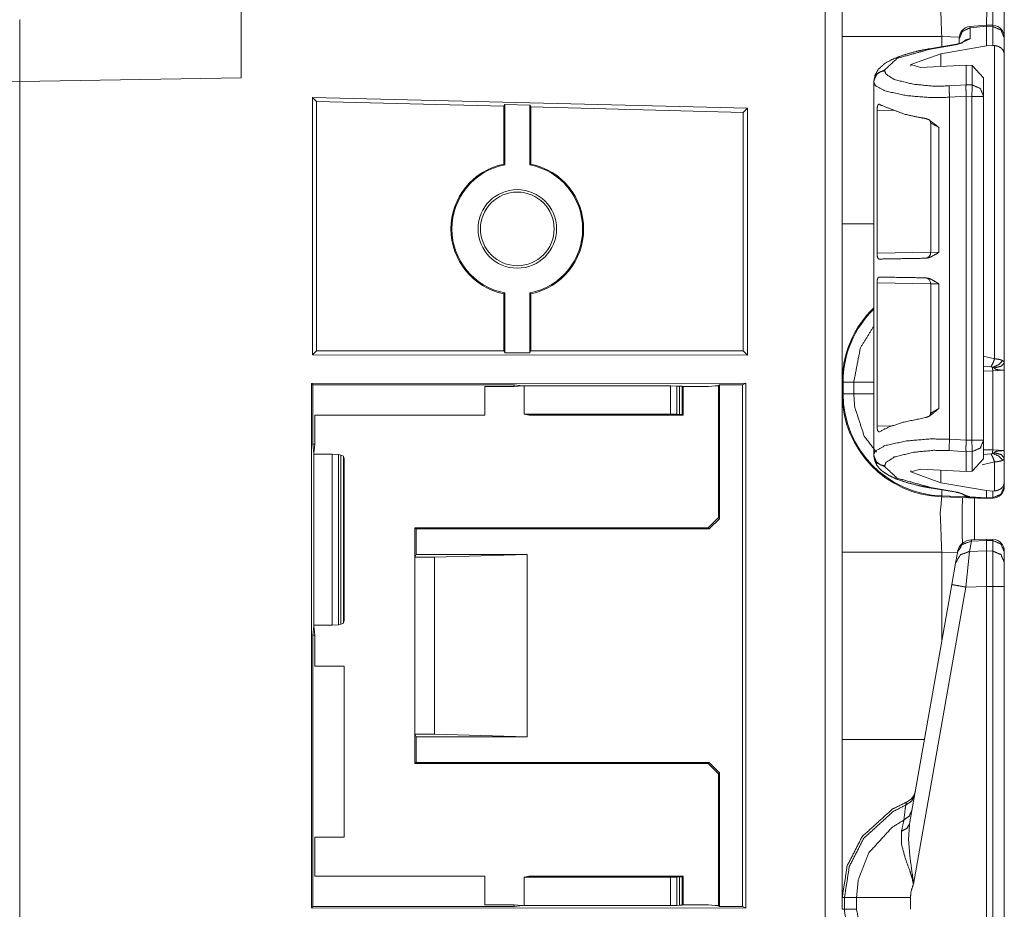
# Model space of a CAD drawing. Units: inches. Extents: x 1.2 to 3.98, y 1.72 to 7.65.
# Drawn here: x 1.42 to 1.63, y 4.69 to 4.88 of the extents above; entities that cross this region are included whole.
import ezdxf

# ---------------------------------------------------------------- set-up
doc = ezdxf.new("R2010")
doc.units = ezdxf.units.IN
doc.header["$MEASUREMENT"] = 0
doc.layers.add('1', color=7, linetype='Continuous', true_color=0xffffff)

msp = doc.modelspace()

# ---------------------------------------------------------------- linework, layer by layer
at = {"layer": '1', "color": 7, "linetype": 'Continuous', "lineweight": 13}
for p, q in [((1.593072, 4.316849), (1.593072, 6.820628)), ((1.469191, 4.868932), (1.469191, 4.912244)), ((1.596691, 4.877671), (1.596691, 4.897326)), ((1.422254, 4.881238), (1.422316, 4.881238)), ((1.422316, 4.881238), (1.422316, 4.868114)), ((1.422316, 4.881238), (1.422316, 4.868114)), ((1.422316, 4.881238), (1.422379, 4.881238)), ((1.627269, 4.880097), (1.623782, 4.879786)), ((1.627269, 4.880097), (1.627316, 4.879835)), ((1.62865, 4.880051), (1.62727, 4.880097)), ((1.628632, 4.879785), (1.628649, 4.880051)), ((1.623782, 4.879786), (1.623829, 4.879524)), ((1.627316, 4.879835), (1.623829, 4.879524)), ((1.623829, 4.879524), (1.623829, 4.877194)), ((1.627316, 4.879829), (1.627316, 4.879835)), ((1.627316, 4.875665), (1.627316, 4.879829)), ((1.628632, 4.879785), (1.627316, 4.879829)), ((1.628632, 4.875758), (1.628632, 4.879785)), ((1.596691, 4.83793), (1.596691, 4.877671)), ((1.620912, 4.876033), (1.615165, 4.875057)), ((1.621156, 4.875978), (1.615409, 4.875001)), ((1.621516, 4.877542), (1.617803, 4.877671)), ((1.617803, 4.877671), (1.617803, 4.875504)), ((1.623829, 4.877194), (1.621156, 4.875978)), ((1.621504, 4.877115), (1.621504, 4.877295)), ((1.621504, 4.876153), (1.621504, 4.877115)), ((1.631066, 4.877451), (1.631066, 4.877371)), ((1.631066, 4.877371), (1.631066, 4.873994)), ((1.617603, 4.874014), (1.611279, 4.871702)), ((1.617603, 4.874014), (1.627316, 4.875665)), ((1.617603, 4.871324), (1.617603, 4.874014)), ((1.628632, 4.875758), (1.627316, 4.875665)), ((1.62901, 4.875754), (1.628632, 4.875758)), ((1.62901, 4.809284), (1.62901, 4.875754)), ((1.631066, 4.873994), (1.631066, 4.808476)), ((1.611279, 4.871393), (1.611279, 4.871702)), ((1.611279, 4.871702), (1.613297, 4.871092)), ((1.605704, 4.870584), (1.605704, 4.870431)), ((1.62295, 4.87161), (1.613297, 4.871092)), ((1.62295, 4.867419), (1.62295, 4.87161)), ((1.624257, 4.871551), (1.62295, 4.87161)), ((1.624257, 4.867384), (1.624257, 4.871551)), ((1.624257, 4.871551), (1.626691, 4.868918)), ((1.422316, 4.868114), (1.375441, 4.868932)), ((1.422316, 4.868114), (1.469191, 4.868932)), ((1.422316, 4.868114), (1.422316, 4.581238)), ((1.422316, 4.581238), (1.422316, 4.868114)), ((1.603379, 4.868022), (1.603379, 4.868176)), ((1.603379, 4.845333), (1.603379, 4.868022)), ((1.626691, 4.868918), (1.626691, 4.86497)), ((1.619358, 4.867184), (1.62295, 4.867418)), ((1.62295, 4.867418), (1.62295, 4.867419)), ((1.62295, 4.867419), (1.624257, 4.867384)), ((1.484367, 4.86475), (1.484367, 4.810163)), ((1.576628, 4.862447), (1.484367, 4.86475)), ((1.484367, 4.86475), (1.48519, 4.863905)), ((1.52491, 4.862865), (1.48519, 4.863905)), ((1.48519, 4.863905), (1.48519, 4.810987)), ((1.62295, 4.865003), (1.619465, 4.864776)), ((1.619465, 4.792226), (1.619465, 4.864776)), ((1.62295, 4.865003), (1.62295, 4.865004)), ((1.624191, 4.86497), (1.62295, 4.865004)), ((1.62295, 4.791999), (1.62295, 4.865003)), ((1.624191, 4.792032), (1.624191, 4.86497)), ((1.626691, 4.86497), (1.626691, 4.792032)), ((1.52491, 4.862865), (1.525115, 4.863269)), ((1.52491, 4.862865), (1.52491, 4.850616)), ((1.525115, 4.863269), (1.525115, 4.85045)), ((1.525115, 4.863269), (1.530455, 4.86313)), ((1.530455, 4.86313), (1.53066, 4.862715)), ((1.530455, 4.86313), (1.530455, 4.85045)), ((1.53066, 4.862715), (1.53066, 4.850616)), ((1.575692, 4.861536), (1.53066, 4.862715)), ((1.576628, 4.862447), (1.575692, 4.861536)), ((1.575692, 4.861536), (1.575692, 4.810987)), ((1.576628, 4.862447), (1.576628, 4.810051)), ((1.604083, 4.862073), (1.604083, 4.831695)), ((1.607806, 4.861989), (1.604083, 4.862073)), ((1.615467, 4.859287), (1.615467, 4.831872)), ((1.617199, 4.858337), (1.615468, 4.859273)), ((1.617199, 4.858337), (1.617199, 4.83192)), ((1.52491, 4.850616), (1.525115, 4.85045)), ((1.530455, 4.85045), (1.53066, 4.850616)), ((1.603379, 4.845333), (1.603395, 4.845331)), ((1.603395, 4.845331), (1.603395, 4.831915)), ((1.603395, 4.831915), (1.603379, 4.831914)), ((1.603379, 4.825176), (1.603379, 4.831914)), ((1.604083, 4.831695), (1.615467, 4.831893)), ((1.615468, 4.831872), (1.617199, 4.83192)), ((1.603379, 4.825176), (1.603395, 4.825175)), ((1.603395, 4.811759), (1.603395, 4.825175)), ((1.604083, 4.825396), (1.604083, 4.795017)), ((1.615467, 4.825197), (1.604083, 4.825396)), ((1.615467, 4.825219), (1.615467, 4.797804)), ((1.617199, 4.825171), (1.615467, 4.825219)), ((1.617199, 4.825171), (1.617199, 4.798754)), ((1.525115, 4.823253), (1.52491, 4.823086)), ((1.52491, 4.823086), (1.52491, 4.810987)), ((1.525115, 4.823253), (1.525115, 4.810578)), ((1.53066, 4.823086), (1.530455, 4.823253)), ((1.530455, 4.823253), (1.530455, 4.810578)), ((1.53066, 4.823086), (1.53066, 4.810987)), ((1.603395, 4.811759), (1.603379, 4.811758)), ((1.603379, 4.78898), (1.603379, 4.811758)), ((1.484367, 4.810163), (1.48519, 4.810987)), ((1.576628, 4.810051), (1.484367, 4.810163)), ((1.52491, 4.810987), (1.48519, 4.810987)), ((1.525115, 4.810578), (1.52491, 4.810987)), ((1.530455, 4.810578), (1.525115, 4.810578)), ((1.53066, 4.810987), (1.530455, 4.810578)), ((1.575692, 4.810987), (1.53066, 4.810987)), ((1.576628, 4.810051), (1.575692, 4.810987)), ((1.626691, 4.809861), (1.62901, 4.809284)), ((1.628246, 4.807589), (1.626691, 4.807694)), ((1.62861, 4.806752), (1.626691, 4.806685)), ((1.631066, 4.806881), (1.62861, 4.806752)), ((1.62861, 4.789943), (1.62861, 4.806752)), ((1.631066, 4.806881), (1.631066, 4.789814)), ((1.484119, 4.804055), (1.576254, 4.804111)), ((1.484119, 4.692796), (1.484119, 4.804055)), ((1.484119, 4.804055), (1.484437, 4.803737)), ((1.484437, 4.803737), (1.527144, 4.803737)), ((1.484437, 4.803737), (1.484437, 4.791171)), ((1.520911, 4.797332), (1.520909, 4.803394)), ((1.520909, 4.803394), (1.527144, 4.803394)), ((1.527144, 4.803737), (1.528872, 4.803566)), ((1.527144, 4.803394), (1.527144, 4.803737)), ((1.527144, 4.803394), (1.528872, 4.803566)), ((1.528872, 4.803566), (1.529264, 4.803527)), ((1.529264, 4.803527), (1.56029, 4.803527)), ((1.529264, 4.797534), (1.529264, 4.803527)), ((1.56029, 4.803527), (1.561615, 4.803517)), ((1.56029, 4.797534), (1.56029, 4.803527)), ((1.561615, 4.803517), (1.562216, 4.803507)), ((1.561615, 4.803517), (1.561615, 4.797515)), ((1.562216, 4.803507), (1.562762, 4.803485)), ((1.562216, 4.797494), (1.562216, 4.803507)), ((1.562762, 4.803485), (1.562941, 4.803426)), ((1.562762, 4.803485), (1.562762, 4.797451)), ((1.562941, 4.797332), (1.562941, 4.803426)), ((1.562941, 4.803426), (1.568321, 4.803426)), ((1.568321, 4.803426), (1.569734, 4.803566)), ((1.569734, 4.803566), (1.570441, 4.803636)), ((1.569734, 4.803566), (1.570441, 4.803495)), ((1.570681, 4.803755), (1.570441, 4.803636)), ((1.570441, 4.803495), (1.570441, 4.803636)), ((1.570441, 4.775612), (1.570441, 4.803495)), ((1.570681, 4.775372), (1.570681, 4.803755)), ((1.570681, 4.803755), (1.575542, 4.803755)), ((1.575542, 4.803755), (1.576254, 4.804111)), ((1.575542, 4.803755), (1.575542, 4.693096)), ((1.576254, 4.804111), (1.576254, 4.69274)), ((1.596691, 4.80187), (1.596691, 4.804357)), ((1.59688, 4.804357), (1.59688, 4.80187)), ((1.59688, 4.804357), (1.599144, 4.804357)), ((1.599144, 4.80187), (1.599144, 4.804357)), ((1.59688, 4.80187), (1.599144, 4.80187)), ((1.615468, 4.797781), (1.617199, 4.798754)), ((1.484816, 4.797332), (1.520911, 4.797332)), ((1.484816, 4.797332), (1.484816, 4.791171)), ((1.529264, 4.797534), (1.56029, 4.797534)), ((1.530285, 4.797332), (1.529264, 4.797534)), ((1.562941, 4.797332), (1.530285, 4.797332)), ((1.561615, 4.797515), (1.56029, 4.797534)), ((1.562216, 4.797494), (1.561615, 4.797515)), ((1.562762, 4.797451), (1.562216, 4.797494)), ((1.562762, 4.797451), (1.562941, 4.797332)), ((1.604083, 4.795017), (1.607389, 4.795092)), ((1.484816, 4.791171), (1.484437, 4.791171)), ((1.484437, 4.791171), (1.484627, 4.789257)), ((1.484816, 4.791171), (1.484627, 4.789257)), ((1.619465, 4.792226), (1.62295, 4.791999)), ((1.62295, 4.791998), (1.624191, 4.792032)), ((1.62295, 4.791998), (1.62295, 4.791999)), ((1.626691, 4.792032), (1.626691, 4.788084)), ((1.484627, 4.789257), (1.484627, 4.789249)), ((1.484647, 4.789043), (1.484627, 4.789249)), ((1.488544, 4.789055), (1.484647, 4.789043)), ((1.484647, 4.789043), (1.484647, 4.752808)), ((1.488544, 4.789055), (1.489846, 4.788967)), ((1.488544, 4.752796), (1.488544, 4.789055)), ((1.489846, 4.788967), (1.490374, 4.788878)), ((1.489846, 4.788967), (1.489846, 4.752885)), ((1.490374, 4.788878), (1.490945, 4.788654)), ((1.490374, 4.752973), (1.490374, 4.788878)), ((1.490945, 4.788654), (1.491066, 4.788042)), ((1.490945, 4.788654), (1.490945, 4.753198)), ((1.603379, 4.788826), (1.603379, 4.78898)), ((1.62295, 4.789584), (1.619358, 4.789817)), ((1.624257, 4.789618), (1.62295, 4.789583)), ((1.62295, 4.789583), (1.62295, 4.789584)), ((1.62295, 4.785391), (1.62295, 4.789583)), ((1.624257, 4.785451), (1.624257, 4.789618)), ((1.626691, 4.79001), (1.62861, 4.789943)), ((1.626691, 4.789001), (1.628246, 4.789107)), ((1.62861, 4.789943), (1.631066, 4.789814)), ((1.631066, 4.788218), (1.631066, 4.783008)), ((1.491066, 4.788042), (1.491066, 4.753809)), ((1.605704, 4.786571), (1.605704, 4.786417)), ((1.626691, 4.788084), (1.624257, 4.785451)), ((1.62901, 4.787411), (1.626353, 4.786778)), ((1.62901, 4.781247), (1.62901, 4.787411)), ((1.611279, 4.7853), (1.613297, 4.78591)), ((1.611279, 4.7853), (1.611279, 4.785609)), ((1.617603, 4.782987), (1.611279, 4.7853)), ((1.62295, 4.785391), (1.613297, 4.78591)), ((1.617603, 4.782987), (1.617603, 4.785678)), ((1.62295, 4.785391), (1.624257, 4.785451)), ((1.615165, 4.781945), (1.620912, 4.780969)), ((1.615409, 4.782001), (1.621156, 4.781024)), ((1.617603, 4.782987), (1.627316, 4.781337)), ((1.631066, 4.783008), (1.631066, 4.782231)), ((1.631066, 4.782231), (1.631066, 4.782209)), ((1.627316, 4.779676), (1.617803, 4.780008)), ((1.617809, 4.780196), (1.617854, 4.781488)), ((1.617809, 4.780196), (1.622892, 4.780019)), ((1.621156, 4.781024), (1.623747, 4.780032)), ((1.623747, 4.780032), (1.627316, 4.779782)), ((1.623747, 4.780032), (1.623777, 4.779923)), ((1.627316, 4.779676), (1.623777, 4.779923)), ((1.627273, 4.779678), (1.623785, 4.779887)), ((1.624772, 4.779921), (1.624772, 4.770921)), ((1.627316, 4.781337), (1.628632, 4.781244)), ((1.627316, 4.779782), (1.627316, 4.781337)), ((1.628632, 4.781244), (1.62901, 4.781247)), ((1.628632, 4.779817), (1.628632, 4.781244)), ((1.627316, 4.779782), (1.628632, 4.779817)), ((1.627316, 4.779782), (1.627316, 4.779676)), ((1.628632, 4.77971), (1.627316, 4.779676)), ((1.628632, 4.77971), (1.628632, 4.779817)), ((1.568255, 4.773426), (1.570441, 4.775612)), ((1.570681, 4.775372), (1.568495, 4.773186)), ((1.570441, 4.775612), (1.570681, 4.775372)), ((1.506066, 4.767176), (1.506066, 4.773426)), ((1.506066, 4.773426), (1.531066, 4.773426)), ((1.506066, 4.773426), (1.506306, 4.773186)), ((1.506306, 4.773186), (1.506306, 4.767777)), ((1.568495, 4.773186), (1.506306, 4.773186)), ((1.531066, 4.773426), (1.568255, 4.773426)), ((1.568495, 4.773186), (1.568255, 4.773426)), ((1.624086, 4.770624), (1.623698, 4.768422)), ((1.627307, 4.771034), (1.624084, 4.77089)), ((1.624084, 4.77089), (1.624086, 4.770624)), ((1.627316, 4.770768), (1.624086, 4.770624)), ((1.62865, 4.770988), (1.627307, 4.771034)), ((1.627307, 4.771034), (1.627316, 4.770768)), ((1.627316, 4.770767), (1.627316, 4.770768)), ((1.627316, 4.768519), (1.627316, 4.770767)), ((1.628632, 4.770723), (1.627316, 4.770767)), ((1.628632, 4.770723), (1.62865, 4.770988)), ((1.628632, 4.768493), (1.628632, 4.770723)), ((1.506306, 4.767777), (1.506066, 4.767176)), ((1.529898, 4.767777), (1.506306, 4.767777)), ((1.510255, 4.767176), (1.529898, 4.767777)), ((1.529898, 4.729074), (1.529898, 4.767777)), ((1.596691, 4.728555), (1.596691, 4.768296)), ((1.621123, 4.76818), (1.617803, 4.768296)), ((1.617803, 4.768296), (1.617803, 4.749351)), ((1.620729, 4.765948), (1.621117, 4.768149)), ((1.621117, 4.768149), (1.621146, 4.76831)), ((1.623698, 4.768422), (1.622896, 4.760859)), ((1.623698, 4.768422), (1.627316, 4.768519)), ((1.627316, 4.768519), (1.627316, 4.768519)), ((1.627316, 4.768519), (1.628632, 4.768493)), ((1.627316, 4.768519), (1.627316, 4.760977)), ((1.628632, 4.76095), (1.628632, 4.768493)), ((1.631066, 4.768388), (1.631066, 4.768309)), ((1.631066, 4.768309), (1.631066, 4.766079)), ((1.506066, 4.729676), (1.506066, 4.767176)), ((1.510255, 4.767176), (1.506066, 4.767176)), ((1.510255, 4.729676), (1.510255, 4.767176)), ((1.619928, 4.761402), (1.620729, 4.765948)), ((1.631066, 4.766079), (1.631066, 4.76095)), ((1.610974, 4.710622), (1.619928, 4.761402)), ((1.622896, 4.760859), (1.611777, 4.6978)), ((1.627316, 4.760977), (1.622896, 4.760859)), ((1.627316, 4.760976), (1.627316, 4.760977)), ((1.627316, 4.685415), (1.627316, 4.760976)), ((1.628632, 4.76095), (1.627316, 4.760976)), ((1.628632, 4.68545), (1.628632, 4.76095)), ((1.631066, 4.76095), (1.631066, 4.68545)), ((1.484647, 4.752808), (1.484627, 4.752603)), ((1.488544, 4.752796), (1.484647, 4.752808)), ((1.489846, 4.752885), (1.488544, 4.752796)), ((1.490374, 4.752973), (1.489846, 4.752885)), ((1.490945, 4.753198), (1.490374, 4.752973)), ((1.491066, 4.753809), (1.490945, 4.753198)), ((1.484627, 4.752595), (1.484437, 4.750681)), ((1.484816, 4.750681), (1.484437, 4.750681)), ((1.484437, 4.750681), (1.484437, 4.693115)), ((1.484627, 4.752603), (1.484627, 4.752595)), ((1.484627, 4.752595), (1.484816, 4.750681)), ((1.484816, 4.750681), (1.484816, 4.744047)), ((1.491066, 4.744057), (1.484816, 4.744047)), ((1.491066, 4.707795), (1.491066, 4.744057)), ((1.506066, 4.723426), (1.506066, 4.729676)), ((1.510255, 4.729676), (1.506066, 4.729676)), ((1.506306, 4.729074), (1.506066, 4.729676)), ((1.506306, 4.729074), (1.506306, 4.723666)), ((1.529898, 4.729074), (1.506306, 4.729074)), ((1.510255, 4.729676), (1.529898, 4.729074)), ((1.506306, 4.723666), (1.506066, 4.723426)), ((1.568495, 4.723666), (1.506306, 4.723666)), ((1.568255, 4.723426), (1.568495, 4.723666)), ((1.568495, 4.723666), (1.570681, 4.721479)), ((1.506066, 4.723426), (1.531066, 4.723426)), ((1.568255, 4.723426), (1.531066, 4.723426)), ((1.570441, 4.72124), (1.568255, 4.723426)), ((1.570681, 4.721479), (1.570441, 4.72124)), ((1.570681, 4.721479), (1.570681, 4.693096)), ((1.570441, 4.72124), (1.570441, 4.693356)), ((1.491066, 4.707795), (1.484816, 4.707805)), ((1.484816, 4.707805), (1.484816, 4.69952)), ((1.484816, 4.69952), (1.52091, 4.69952)), ((1.52091, 4.693457), (1.52091, 4.69952)), ((1.530285, 4.69952), (1.529264, 4.699317)), ((1.529264, 4.699317), (1.56029, 4.699317)), ((1.529264, 4.693325), (1.529264, 4.699317)), ((1.562941, 4.69952), (1.530285, 4.69952)), ((1.56029, 4.699317), (1.561615, 4.699337)), ((1.56029, 4.693325), (1.56029, 4.699317)), ((1.561615, 4.699337), (1.562216, 4.699358)), ((1.561615, 4.699337), (1.561615, 4.693334)), ((1.562216, 4.699358), (1.562762, 4.6994)), ((1.562216, 4.693345), (1.562216, 4.699358)), ((1.562762, 4.6994), (1.562941, 4.69952)), ((1.562762, 4.6994), (1.562762, 4.693366)), ((1.562941, 4.693426), (1.562941, 4.69952)), ((1.596691, 4.692495), (1.596691, 4.694982)), ((1.596691, 4.694982), (1.597162, 4.694982)), ((1.597162, 4.694982), (1.599724, 4.694982)), ((1.597162, 4.694982), (1.597162, 4.692495)), ((1.599724, 4.692495), (1.599724, 4.694982)), ((1.611161, 4.694982), (1.611161, 4.692494)), ((1.484437, 4.693115), (1.484119, 4.692796)), ((1.484119, 4.692796), (1.576254, 4.69274)), ((1.484437, 4.693115), (1.527144, 4.693115)), ((1.52091, 4.693457), (1.527144, 4.693457)), ((1.527144, 4.693457), (1.528872, 4.693286)), ((1.527144, 4.693457), (1.527144, 4.693115)), ((1.527144, 4.693115), (1.528872, 4.693286)), ((1.528872, 4.693286), (1.529264, 4.693325)), ((1.529264, 4.693325), (1.56029, 4.693325)), ((1.561615, 4.693334), (1.56029, 4.693325)), ((1.562216, 4.693345), (1.561615, 4.693334)), ((1.562762, 4.693366), (1.562216, 4.693345)), ((1.562762, 4.693366), (1.562941, 4.693426)), ((1.562941, 4.693426), (1.568321, 4.693426)), ((1.568321, 4.693426), (1.569734, 4.693286)), ((1.569734, 4.693286), (1.570441, 4.693356)), ((1.569734, 4.693286), (1.570441, 4.693216)), ((1.570441, 4.693356), (1.570441, 4.693216)), ((1.570681, 4.693096), (1.570441, 4.693216)), ((1.575542, 4.693096), (1.570681, 4.693096)), ((1.575542, 4.693096), (1.576254, 4.69274)), ((1.596691, 4.692495), (1.597162, 4.692495)), ((1.597162, 4.692495), (1.599724, 4.692495))]:
    msp.add_line(p, q, dxfattribs=at)
for radius in [0.0083308555185795, 0.0078125]:
    msp.add_circle((1.527785, 4.836851), radius, dxfattribs=at)
for centre, radius, start, end in [((1.624004, 4.877296), 0.0024999999441206, 96.13525, 180), ((1.628566, 4.877553), 0.0024999999441206, 0, 83.877368), ((1.527785, 4.836851), 0.0140625005587935, 101.796979, 258.203021), ((1.527785, 4.836851), 0.0138579485937953, 101.110487, 258.889513), ((1.527785, 4.836851), 0.0138579485937953, 281.110487, 78.889513), ((1.527785, 4.836851), 0.0140625005587935, 281.796979, 78.203021), ((1.614217, 4.831872), 0.0012499999720603, 271, 2.18358), ((1.614217, 4.825219), 0.0012499999720603, 0.573008, 89), ((1.618566, 4.804357), 0.021874999627471, 133.911376, 180), ((1.618566, 4.804357), 0.0216865409165621, 134.392625, 180), ((1.618566, 4.80187), 0.021874999627471, 180, 268), ((1.618566, 4.80187), 0.0216865409165621, 180, 268), ((1.628566, 4.782209), 0.0024999999441206, 271.5, 0), ((1.624223, 4.767768), 0.0031250000465661, 93.084526, 170), ((1.628566, 4.76849), 0.0024999999441206, 0, 83.877368), ((1.609125, 4.718131), 0.0031250000465661, 292.189285, 350)]:
    msp.add_arc(centre, radius, start, end, dxfattribs=at)
for points in [[(1.631066221949695, 4.891584184201918), (1.631066221949695, 4.877370316670238)], [(1.617802773549101, 4.877671423448362), (1.596691221117325, 4.877671423448362)], [(1.624191221783221, 4.864969600224128), (1.624256631127253, 4.867383744162794)], [(1.626691221843757, 4.864969600224128), (1.624191221783221, 4.864969600224128)], [(1.596691221117325, 4.837930211548553), (1.603394915941109, 4.837930211548553)], [(1.596879616304179, 4.804356805787677), (1.596691221117325, 4.804356805787677)], [(1.599143817205359, 4.804356805787677), (1.603378538173786, 4.804356805787677)], [(1.596879616304179, 4.80186982656079), (1.596691221117325, 4.80186982656079)], [(1.599143817205359, 4.80186982656079), (1.603378538173786, 4.80186982656079)], [(1.624191221783221, 4.792032179838202), (1.626691221843757, 4.792032179838202)], [(1.624256631127253, 4.789618035899537), (1.624191221783221, 4.792032179838202)], [(1.617809283965926, 4.780196242051602), (1.617802773549101, 4.780007846864748)], [(1.617802773549101, 4.768296420799913), (1.596691221117325, 4.768296420799913)], [(1.631066221949695, 4.760949415413677), (1.628631631233191, 4.760949415413677)], [(1.596691221117325, 4.728555208900104), (1.614135679547545, 4.728555208900104)]]:
    msp.add_open_spline(points, degree=1, dxfattribs=at)
for points, knots in [([(1.617802773549101, 4.889382849513197), (1.617487221783648, 4.885964473779381), (1.617802773549101, 4.877671423448362)], [0, 0, 0.2926117186732334, 1, 1]), ([(1.627316221858891, 4.889050818255157), (1.627336872087255, 4.886543493975694), (1.62732680128623, 4.880095333012264)], [0, 0, 0.2799829642738125, 1, 1]), ([(1.628644855517365, 4.8800513876987), (1.628658079801539, 4.886554073403033), (1.628631631233191, 4.889084997943485)], [0, 0, 0.7198218455237265, 1, 1]), ([(1.621503640337934, 4.877114782809883), (1.62217533224873, 4.878761511365383), (1.623829283297894, 4.879523637034879)], [0, 0, 0.4940762582539641, 1, 1]), ([(1.628631631233191, 4.879785274411006), (1.630356891691633, 4.879056514627734), (1.631066221949695, 4.877371537373392)], [0, 0, 0.5060344126444165, 1, 1]), ([(1.622280109269497, 4.876405554277085), (1.622219379287557, 4.876376664302427), (1.622124266166765, 4.876337601801481), (1.621991718149232, 4.876289994378453), (1.621777484745607, 4.876224076408107), (1.621523069863144, 4.876157344635658), (1.621234068391303, 4.876093868071621), (1.620911802758499, 4.876033239814944)], [0, 0, 0.04729731801614, 0.1196111138049782, 0.2186613781143903, 0.3763006349311463, 0.5612807955480587, 0.7693776638293897, 1, 1]), ([(1.620911802758499, 4.876033239814944), (1.621031126491857, 4.876029170804429), (1.6211562485652, 4.875977494370886)], [0, 0, 0.4686371403519192, 1, 1]), ([(1.622134540418315, 4.876388464432921), (1.622900124746749, 4.876951615488224), (1.623829283297894, 4.877193721613878)], [0, 0, 0.497439608337969, 1, 1]), ([(1.615164630581575, 4.875056677291298), (1.613722878430778, 4.874789750201501), (1.612358234029244, 4.874491084829685), (1.609872678956037, 4.873798946141051), (1.607721291371391, 4.873005082189536), (1.605824216943944, 4.872029333467992), (1.604352659291123, 4.870712601665275), (1.603548724538584, 4.869268916734484)], [0, 0, 0.108636342706085, 0.2121375421739703, 0.4033017830334922, 0.5732062500666689, 0.7312649449908205, 0.8775693577479392, 1, 1]), ([(1.615409076388275, 4.875000931847239), (1.608371722702245, 4.873044551591533), (1.605704282859008, 4.870584427834046)], [0, 0, 0.668094616201801, 1, 1]), ([(1.615164630581575, 4.875056677291298), (1.615283954314933, 4.875052608280782), (1.615409076388275, 4.875000931847239)], [0, 0, 0.4686371403519192, 1, 1]), ([(1.629009947485841, 4.875754512594654), (1.62978773884582, 4.875577103736191), (1.630387002369446, 4.875246700082357), (1.630846902282926, 4.874746211788988), (1.631066120224432, 4.874004024271017), (1.631066221949695, 4.87399425864578)], [0, 0, 0.2708488632693463, 0.5031786666102854, 0.733943641869973, 0.996684307985475, 1, 1]), ([(1.603378639899049, 4.868175573609051), (1.604050331809844, 4.869822709065602), (1.605704282859008, 4.870584427834046)], [0, 0, 0.4941525783779532, 1, 1]), ([(1.603378639899049, 4.868022171912628), (1.603552691823836, 4.868907181699683), (1.604050331809844, 4.869668900468128), (1.604802386678315, 4.870201533944567), (1.605704282859008, 4.870431026137624)], [0, 0, 0.2461665403693365, 0.4944908578030772, 0.7460077982642365, 1, 1]), ([(1.605704282859008, 4.870431026137624), (1.605948728665709, 4.869721797604825), (1.607741534698704, 4.868540156951212), (1.611820209113873, 4.867541621770783), (1.616120135975805, 4.867124548192976), (1.61935764419222, 4.867184362647549)], [0, 0, 0.0511900472092331, 0.1977093977465702, 0.4842480696739183, 0.7790421954330314, 1, 1]), ([(1.61946465916877, 4.864775508422554), (1.615343361868455, 4.86471569396798), (1.610310097586421, 4.865132360644736), (1.605749143699938, 4.866131302726217), (1.603663267184587, 4.867312943379829), (1.603378639899049, 4.868022171912628)], [0, 0, 0.2424146780219435, 0.5394526643808066, 0.8140582257023343, 0.955053872887511, 1, 1]), ([(1.61946465916877, 4.864775508422554), (1.619379820299528, 4.86629284244367), (1.61935764419222, 4.867184362647549)], [0, 0, 0.6301903414266967, 1, 1]), ([(1.622950275301349, 4.865003373011405), (1.622949461499246, 4.865734981102037), (1.622944883862417, 4.866484899739987), (1.622944578686628, 4.867067988946815), (1.622950275301349, 4.867418330752173)], [0, 0, 0.3029411685581632, 0.6134698837575512, 0.8549128678692088, 1, 1]), ([(1.626691221843757, 4.864969600224128), (1.625981891585695, 4.866654577478471), (1.624256631127253, 4.867383744162794)], [0, 0, 0.4939444513757834, 1, 1]), ([(1.60408268044344, 4.862073278539413), (1.604101804792862, 4.862470413965696), (1.60415826231376, 4.862822790276311), (1.604249611599826, 4.863096227782933), (1.604374123321591, 4.863267126224571), (1.604527118116962, 4.863311071538135), (1.604626503698796, 4.863268346927725)], [0, 0, 0.2613068757561398, 0.4958484395163346, 0.6853195887330711, 0.8242856910862607, 0.9289022719857255, 1, 1]), ([(1.61432661786597, 4.860285762220087), (1.612697386055686, 4.860562861836172), (1.609853249430827, 4.861209834508088), (1.604876951296006, 4.863102738199757), (1.604626503698796, 4.863268346927725)], [0, 0, 0.1621204917462428, 0.4482538275416422, 0.9705458713901719, 1, 1]), ([(1.61432661786597, 4.860285762220087), (1.615067076054473, 4.860026973151321), (1.61658654630611, 4.858865677550284), (1.617186827082364, 4.858346878709597), (1.617199441014961, 4.858336706183309)], [0, 0, 0.2236979444128659, 0.7691068362969781, 0.9953785682189575, 1, 1]), ([(1.615253233285543, 4.859893509606422), (1.615399209037776, 4.859648148272356), (1.615435219780835, 4.859484574049645), (1.615445900933437, 4.85929292365438)], [0, 0, 0.4426788165325428, 0.7023790433222796, 1, 1]), ([(1.596691221117325, 4.804356805787677), (1.596691221117325, 4.808853469308019), (1.596691221117325, 4.837930211548553)], [0, 0, 0.1339352805720519, 1, 1]), ([(1.604500974724402, 4.830452184023727), (1.604345233346933, 4.830525426213001), (1.604216042263076, 4.830750035593439), (1.604129880965417, 4.831086135861995), (1.604088173607636, 4.831478795376711), (1.60408268044344, 4.831694452934016)], [0, 0, 0.1239244607154086, 0.3105004461638989, 0.5603370674692717, 0.8446642077892539, 1, 1]), ([(1.604500974724402, 4.830452184023727), (1.606759377285599, 4.830491246524673), (1.614437091501458, 4.830625523871674)], [0, 0, 0.2272916838935932, 1, 1]), ([(1.617199441014961, 4.831919469215507), (1.617186318456049, 4.83190970359027), (1.616681150800588, 4.831551223763881), (1.615309690806441, 4.830800491323828), (1.614437091501458, 4.830625523871674)], [0, 0, 0.0052949814189237, 0.2058085036908853, 0.7119147819334127, 1, 1]), ([(1.60408268044344, 4.825396031557545), (1.604101804792862, 4.82579357388488), (1.604158364039023, 4.826145950195496), (1.604249916775615, 4.82642020150422), (1.604374733673168, 4.826591913747961), (1.604500974724402, 4.826638300467835)], [0, 0, 0.2861687336319615, 0.5427748735982765, 0.750662569206577, 0.903297321285107, 1, 1]), ([(1.614437091501458, 4.826464960619887), (1.609853249430827, 4.826545120127037), (1.604500974724402, 4.826638300467835)], [0, 0, 0.4613316758658248, 1, 1]), ([(1.614437091501458, 4.826464960619887), (1.615309690806441, 4.826289993167734), (1.616681150800588, 4.825538853826629), (1.617186318456049, 4.82518037400024), (1.617199441014961, 4.825171015276055)], [0, 0, 0.2880893397935366, 0.7942661180311642, 0.9947825091139381, 1, 1]), ([(1.599143817205359, 4.804356805787677), (1.600546913756261, 4.8115931340879), (1.603395221116898, 4.816221226647883)], [0, 0, 0.5756223915321, 1, 1]), ([(1.629009947485841, 4.809284377521578), (1.628667845426776, 4.808365188046196), (1.628246194212139, 4.807588413938845)], [0, 0, 0.5259972076898299, 1, 1]), ([(1.629009947485841, 4.809284377521578), (1.629423358954185, 4.809248163327993), (1.630091185304991, 4.809143589757753), (1.630748228777932, 4.808918573476262)], [0, 0, 0.2324294509340168, 0.6110223362522083, 1, 1]), ([(1.628588601446992, 4.807474074743368), (1.628490640018839, 4.807535109901096), (1.628460529341027, 4.807546503130538), (1.628328388224546, 4.807578241412557), (1.628246194212139, 4.807588413938845)], [0, 0, 0.3150669765473336, 0.4029486907908277, 0.7739192535225677, 1, 1]), ([(1.630748228777932, 4.808918573476262), (1.629901365964457, 4.808051874236526), (1.628588601446992, 4.807474074743368)], [0, 0, 0.4579480873002028, 1, 1]), ([(1.628609760301671, 4.806751825376921), (1.628597654995389, 4.807131057156937), (1.628588601446992, 4.807474074743368)], [0, 0, 0.5251105729509752, 1, 1]), ([(1.628920632705032, 4.807337762891109), (1.628876280490417, 4.807376418491003), (1.62871392697086, 4.807442336461349), (1.628588601446992, 4.807474074743368)], [0, 0, 0.1619237417544771, 0.6441852745230637, 1, 1]), ([(1.631066221949695, 4.808476678934312), (1.630455158295575, 4.807723098186898), (1.628920632705032, 4.807337762891109)], [0, 0, 0.380117101084156, 1, 1]), ([(1.631066671137063, 4.806880813010252), (1.631065671149421, 4.806880821156749), (1.630888507915444, 4.806884068218665), (1.63044223918719, 4.806898716656519), (1.629834023840431, 4.806943475772187), (1.629488361397165, 4.807000848820451), (1.62913354368024, 4.807136346870607), (1.628920632705032, 4.807337762891109)], [0, 0, 4.5063015959e-05, 0.0787383021260117, 0.2765362239767366, 0.5466965814452374, 0.7019156149756716, 0.870166506404395, 1, 1]), ([(1.630748228777932, 4.808918573476262), (1.631045063095016, 4.808609328677107), (1.631066221949695, 4.808476678934312)], [0, 0, 0.7614002945938825, 1, 1]), ([(1.631066221949695, 4.808476678934312), (1.631066221949695, 4.808273635309604), (1.631066221949695, 4.80697114504369), (1.631066221949695, 4.806899937359674), (1.631066221949695, 4.806880813010252)], [0, 0, 0.1272310045894952, 0.9433962264150944, 0.9880163182049975, 1, 1]), ([(1.596691221117325, 4.768296420799913), (1.596691221117325, 4.785085971987712), (1.596691221117325, 4.80186982656079)], [0, 0, 0.5000848382014301, 1, 1]), ([(1.603956541117469, 4.789470737718887), (1.60135328991511, 4.792887485848496), (1.599347064280593, 4.79907156802949), (1.599143817205359, 4.80186982656079)], [0, 0, 0.3157861540421232, 0.7937411728036801, 1, 1]), ([(1.617199441014961, 4.798753778308253), (1.617186827082364, 4.798743605781965), (1.61658654630611, 4.798224806941278), (1.615067076054473, 4.797063104439189), (1.61432661786597, 4.796804315370423)], [0, 0, 0.0046211061126373, 0.2308768928562508, 0.7763178193928623, 1, 1]), ([(1.604626503698796, 4.793822137563836), (1.606644427738544, 4.794854445531541), (1.609853249430827, 4.795880649983474), (1.61432661786597, 4.796804315370423)], [0, 0, 0.2221482012371497, 0.5523278413057239, 1, 1]), ([(1.615438983615562, 4.797850051072828), (1.615444680230283, 4.797667352500696), (1.615421690320872, 4.797505405882191), (1.615263405811831, 4.797209181916685)], [0, 0, 0.2679307488004739, 0.5076930201768409, 1, 1]), ([(1.604626503698796, 4.793822137563836), (1.604455401806632, 4.793781854359736), (1.604300575956529, 4.793904738477295), (1.604183490178954, 4.79417125866604), (1.604112079044413, 4.794529738492429), (1.604083595970806, 4.794929722226072), (1.60408268044344, 4.795017205952149)], [0, 0, 0.115754475445949, 0.2459208333809507, 0.4376190260244591, 0.6783231796109896, 0.9423871334130083, 1, 1]), ([(1.603378639899049, 4.788979608149702), (1.603663267184587, 4.789688836682501), (1.605749143699938, 4.790870477336114), (1.610310097586421, 4.791869419417594), (1.615343361868455, 4.79228608609435), (1.618824807265256, 4.792257196119692), (1.61946465916877, 4.792226271639777)], [0, 0, 0.0449449833319949, 0.1859370424867587, 0.4605356156981907, 0.7575660430908725, 0.9623249116250508, 1, 1]), ([(1.61935764419222, 4.789817417414781), (1.619379820299528, 4.79070893761866), (1.61946465916877, 4.792226271639777)], [0, 0, 0.3698096585733034, 1, 1]), ([(1.622950275301349, 4.789583449310157), (1.622944578686628, 4.789933791115516), (1.622944883862417, 4.790516880322343), (1.622949461499246, 4.791266798960294), (1.622950275301349, 4.791998407050926)], [0, 0, 0.1450871321307911, 0.3865301162424487, 0.6970588314418367, 1, 1]), ([(1.624256631127253, 4.789618035899537), (1.625981891585695, 4.79034720258386), (1.626691221843757, 4.792032179838202)], [0, 0, 0.5060555486242165, 1, 1]), ([(1.605704282859008, 4.786570753924707), (1.604802386678315, 4.786800246117764), (1.604050331809844, 4.787332879594203), (1.603552691823836, 4.788094598362648), (1.603378639899049, 4.788979608149702)], [0, 0, 0.2539922017357635, 0.5055091421969228, 0.7538334596306634, 1, 1]), ([(1.603378639899049, 4.78882620645328), (1.603597654390029, 4.787705600957395), (1.604013202088893, 4.786750604189479), (1.604584999791541, 4.78601452018728), (1.605287819632778, 4.785393182281609), (1.606666705571115, 4.784504917286142), (1.608303159875064, 4.783753371043986), (1.610455971613391, 4.783016473239684), (1.612916502271929, 4.782383335203519), (1.614017576517341, 4.782154249911514), (1.615164630581575, 4.781945102771033)], [0, 0, 0.0781994881884749, 0.1495284067311219, 0.2133641694500114, 0.2776117073642089, 0.389946620068117, 0.5132773937665598, 0.6691163485752605, 0.8431213450587823, 0.9201459812611624, 1, 1]), ([(1.605704282859008, 4.786417352228284), (1.604050331809844, 4.787179070996729), (1.603378639899049, 4.78882620645328)], [0, 0, 0.5058474216220468, 1, 1]), ([(1.61935764419222, 4.789817417414781), (1.616120135975805, 4.789877231869355), (1.611820209113873, 4.789460158291547), (1.607741534698704, 4.788461623111118), (1.605948728665709, 4.787279982457505), (1.605704282859008, 4.786570753924707)], [0, 0, 0.2209578045669685, 0.5157519303260817, 0.8022906022534299, 0.9488099527907669, 1, 1]), ([(1.628246194212139, 4.789106968178828), (1.628403563193814, 4.789132196044022), (1.628535704310295, 4.789182244873359), (1.628588601446992, 4.789221307374305)], [0, 0, 0.4349405340674005, 0.8205502558811303, 1, 1]), ([(1.629009947485841, 4.787411004596095), (1.628667845426776, 4.788330194071477), (1.628246194212139, 4.789106968178828)], [0, 0, 0.5259972076898299, 1, 1]), ([(1.628609760301671, 4.789943149839701), (1.628597654995389, 4.789564324960736), (1.628588601446992, 4.789221307374305)], [0, 0, 0.5248431311201069, 1, 1]), ([(1.628588601446992, 4.789221307374305), (1.628756142954956, 4.789266473391024), (1.628877908094623, 4.789320184329824), (1.628920632705032, 4.789357619226564)], [0, 0, 0.4774816317852609, 0.8436910041137762, 1, 1]), ([(1.630748228777932, 4.787776808641411), (1.629901365964457, 4.788643100980096), (1.628588601446992, 4.789221307374305)], [0, 0, 0.4578600931721845, 1, 1]), ([(1.628920632705032, 4.789357619226564), (1.62913354368024, 4.789559035247066), (1.629488361397165, 4.789694533297222), (1.629834023840431, 4.789751906345487), (1.63044223918719, 4.789796665461154), (1.630888507915444, 4.789810906997957), (1.63106567111309, 4.789814559986882), (1.631066671171047, 4.78981456917705)], [0, 0, 0.1298337950714672, 0.2980850771819873, 0.4533044711339942, 0.7234654559200263, 0.9212580056385139, 0.9999549368794038, 1, 1]), ([(1.631066221949695, 4.788218296282309), (1.630455158295575, 4.788972283930775), (1.628920632705032, 4.789357619226564)], [0, 0, 0.3801938581373952, 1, 1]), ([(1.631066221949695, 4.788218296282309), (1.630904885682767, 4.78788626502427), (1.630748228777932, 4.787776808641411)], [0, 0, 0.6588954270972959, 1, 1]), ([(1.631066221949695, 4.789814569107421), (1.631066221949695, 4.78978771363802), (1.631066221949695, 4.789723830172932), (1.631066221949695, 4.788421746808069), (1.631066221949695, 4.788218296282309)], [0, 0, 0.0168238592913587, 0.0568442518480755, 0.8725465205200102, 1, 1]), ([(1.605704282859008, 4.786417352228284), (1.608371722702245, 4.783957228470797), (1.615409076388275, 4.782000848215091)], [0, 0, 0.331905383798199, 1, 1]), ([(1.630748228777932, 4.787776808641411), (1.630474486095522, 4.787656365930161), (1.629802794184727, 4.787497674520068), (1.629009947485841, 4.787411004596095)], [0, 0, 0.1673742109400082, 0.5536375094916836, 1, 1]), ([(1.615409076388275, 4.782000848215091), (1.615283954314933, 4.781949171781548), (1.615164630581575, 4.781945102771033)], [0, 0, 0.5313628596480808, 1, 1]), ([(1.628631631233191, 4.779816603370534), (1.630356891691633, 4.780545770054857), (1.631066221949695, 4.7822307473092)], [0, 0, 0.5060555486242165, 1, 1]), ([(1.631066221949695, 4.78300752141655), (1.631066120224432, 4.782997755791314), (1.630846902282926, 4.782255568273342), (1.630387002369446, 4.781755079979973), (1.62978773884582, 4.781424676326139), (1.629009947485841, 4.781247267467677)], [0, 0, 0.0033156920145249, 0.266056358130027, 0.4968213333897146, 0.7291511367306538, 1, 1]), ([(1.617802773549101, 4.780007846864748), (1.617487221783648, 4.776589471130933), (1.617802773549101, 4.768296420799913)], [0, 0, 0.2926117186732334, 1, 1]), ([(1.6211562485652, 4.781024285691444), (1.621031126491857, 4.780972609257901), (1.620911802758499, 4.780968540247386)], [0, 0, 0.5313628596480808, 1, 1]), ([(1.620911802758499, 4.780968540247386), (1.621294188021665, 4.780894891157061), (1.621625914103916, 4.780818800660427), (1.621885008348471, 4.780745965372205), (1.622091002005803, 4.780676792193447), (1.622202492893919, 4.780632439978831), (1.622266681534796, 4.780603143103122), (1.622280109269497, 4.780596225785246)], [0, 0, 0.2738795727368868, 0.513245933240946, 0.7025337106949702, 0.8553621450110503, 0.9397519542681809, 0.9893766292124603, 1, 1]), ([(1.622171670139267, 4.770125441026494), (1.622149595757222, 4.777099725049538), (1.62218519959923, 4.779854852069377)], [0, 0, 0.7168089610243552, 1, 1]), ([(1.622215717178094, 4.780608839717843), (1.622942747631896, 4.780128289575998), (1.623346698650792, 4.779993198426894), (1.623777505139088, 4.779926466654445)], [0, 0, 0.5027715740811106, 0.7485004253095833, 1, 1]), ([(1.623747292736013, 4.780031447125737), (1.622943154532948, 4.780182000514799), (1.622250405492736, 4.780590122269473)], [0, 0, 0.5043399888314835, 1, 1]), ([(1.622892393626771, 4.780018833193139), (1.623069293858919, 4.780056268089879), (1.623235512938464, 4.780034295433097)], [0, 0, 0.5188713457974475, 1, 1]), ([(1.623784524182227, 4.779886997252447), (1.623413532148504, 4.779922397643929), (1.622892393626771, 4.780018833193139)], [0, 0, 0.4128640449498758, 1, 1]), ([(1.623784524182227, 4.779886997252447), (1.623807310641112, 4.779912225117641), (1.623829283297894, 4.779919549336569)], [0, 0, 0.5947742960149074, 1, 1]), ([(1.627316221858891, 4.779675815606709), (1.627305642431551, 4.77967622250776), (1.627272581721115, 4.779677850111966)], [0, 0, 0.2423377020196717, 1, 1]), ([(1.627272581721115, 4.779677850111966), (1.627294452652635, 4.779677036309863), (1.627316221858891, 4.779675815606709)], [0, 0, 0.5009460181975052, 1, 1]), ([(1.621117491240042, 4.768149529520315), (1.622139728406722, 4.769902459250261), (1.62408593613614, 4.770623894814605)], [0, 0, 0.4943481971950548, 1, 1]), ([(1.631066221949695, 4.768309034732511), (1.630356891691633, 4.769994011986853), (1.628631631233191, 4.770722771770124)], [0, 0, 0.4939655873555835, 1, 1]), ([(1.62072920591163, 4.765948194831594), (1.621751544803573, 4.76770112456154), (1.623697650807728, 4.768422153224833)], [0, 0, 0.4943830275179146, 1, 1]), ([(1.631066221949695, 4.766078810069132), (1.630356891691633, 4.767764194224526), (1.628631631233191, 4.768492954007797)], [0, 0, 0.4940168591302549, 1, 1]), ([(1.619927610840136, 4.761401482481915), (1.62078963071778, 4.761236280654998), (1.622896055736234, 4.760858676479188)], [0, 0, 0.2908520838584285, 1, 1]), ([(1.596691221117325, 4.694981803139228), (1.596691221117325, 4.699478466659571), (1.596691221117325, 4.728555208900104)], [0, 0, 0.1339352805720519, 1, 1]), ([(1.596691221117325, 4.694981803139228), (1.597760760531244, 4.70173839509971), (1.600912514351052, 4.707899283920767), (1.607280007181018, 4.713720410363806), (1.610304706147488, 4.715236930582819)], [0, 0, 0.2654334753739964, 0.5339535556472541, 0.868710261768114, 1, 1]), ([(1.612056923800594, 4.716764844031275), (1.611418902951812, 4.715446484624351), (1.610157306241575, 4.714603792546654)], [0, 0, 0.4911925880232245, 1, 1]), ([(1.610157306241575, 4.714603792546654), (1.610303281993808, 4.71522390974917), (1.610304706147488, 4.715236930582819)], [0, 0, 0.979853610595781, 1, 1]), ([(1.610157306241575, 4.714603792546654), (1.607475726586799, 4.713236605013549), (1.601273537309012, 4.707566438860624), (1.598203367150035, 4.70156424144966), (1.597161533960322, 4.694982504169547), (1.597161496104318, 4.694981504608503)], [0, 0, 0.121274617914977, 0.4598548668093591, 0.7314876170015423, 0.9999836056983403, 1, 1]), ([(1.609779193439451, 4.711441764475296), (1.610060260340788, 4.713820914923531), (1.610157306241575, 4.714603792546654)], [0, 0, 0.75228338332453, 1, 1]), ([(1.611483295043215, 4.713511670124376), (1.610911192164778, 4.712277946136169), (1.609779193439451, 4.711441764475296)], [0, 0, 0.4914306175126557, 1, 1]), ([(1.599723956354998, 4.694981505646929), (1.599723982553626, 4.694982505451955), (1.6001053243901, 4.698718782396384), (1.602365354555502, 4.704508577458455), (1.607257932798973, 4.709881298942719), (1.609779193439451, 4.711441764475296)], [0, 0, 2.01402779827e-05, 0.1859291177901515, 0.4935642884111739, 0.8532372829393634, 1, 1]), ([(1.609270567125051, 4.709072786553349), (1.609685097571287, 4.710996614724934), (1.609779193439451, 4.711441764475296)], [0, 0, 0.8122194764522672, 1, 1]), ([(1.611776975877149, 4.697799592921001), (1.611759479131933, 4.69794119448693), (1.611722552861508, 4.698187776524151), (1.611566913209302, 4.69893484685474), (1.611463662067479, 4.699325064963148), (1.611059812773846, 4.700586458222858), (1.610108274664867, 4.703202425083077), (1.60925815664298, 4.706313183621944), (1.609270567125051, 4.709072786553349)], [0, 0, 0.0122456664387629, 0.0336450560338735, 0.0991405665561389, 0.1337843942959316, 0.2474592715526207, 0.4863716648758128, 0.763149100878316, 1, 1]), ([(1.610973753201449, 4.710621858856484), (1.610425250584001, 4.709668082791723), (1.609270567125051, 4.709072786553349)], [0, 0, 0.4585602756752153, 1, 1]), ([(1.610973753201449, 4.710621858856484), (1.610750669699954, 4.707336946667567), (1.611045062610728, 4.703728548142692), (1.611694883590005, 4.698980826673562), (1.611759275681408, 4.698197949050439), (1.611773924119262, 4.697893180162851), (1.611776975877149, 4.697799592921001)], [0, 0, 0.2554461196817754, 0.5363329968730471, 0.9081180087927644, 0.9690624831016085, 0.9927351978189337, 1, 1]), ([(1.611776975877149, 4.697799592921001), (1.611299884394242, 4.696345735463922), (1.61116062250936, 4.69498221004028)], [0, 0, 0.5274959240040706, 1, 1]), ([(1.599723956379563, 4.694981803139228), (1.604093870222357, 4.69498221004028), (1.61116062250936, 4.69498221004028)], [0, 0, 0.3820968289611353, 1, 1]), ([(1.597161497007619, 4.692495120511815), (1.597161499687292, 4.692494120430161), (1.59716505739182, 4.692103385100779), (1.598174070274325, 4.686003124536398), (1.601464068726386, 4.679653840528488), (1.603166542725944, 4.677665315089712), (1.610076027756534, 4.672907421094294), (1.617723020943004, 4.67119802977686)], [0, 0, 1.24937690403e-05, 0.0120195034933704, 0.2018710391027428, 0.4214417437590743, 0.5018191472493049, 0.7594066469541461, 1, 1]), ([(1.617597331964458, 4.674006053884435), (1.617596332701374, 4.674006095302166), (1.615177854865749, 4.674247753157999), (1.609315326240718, 4.676281037712442), (1.604457334586627, 4.680136018274538), (1.601148516960933, 4.685375683114955), (1.599723999578406, 4.692494124052477), (1.599723955034518, 4.69249512352123)], [0, 0, 3.5951518238e-06, 0.0859184132208999, 0.3052183220828016, 0.5243970811014291, 0.7434088140506327, 0.999985619392705, 1, 1])]:
    msp.add_open_spline(points, degree=1, knots=knots, dxfattribs=at)

doc.saveas('drawing.dxf')
